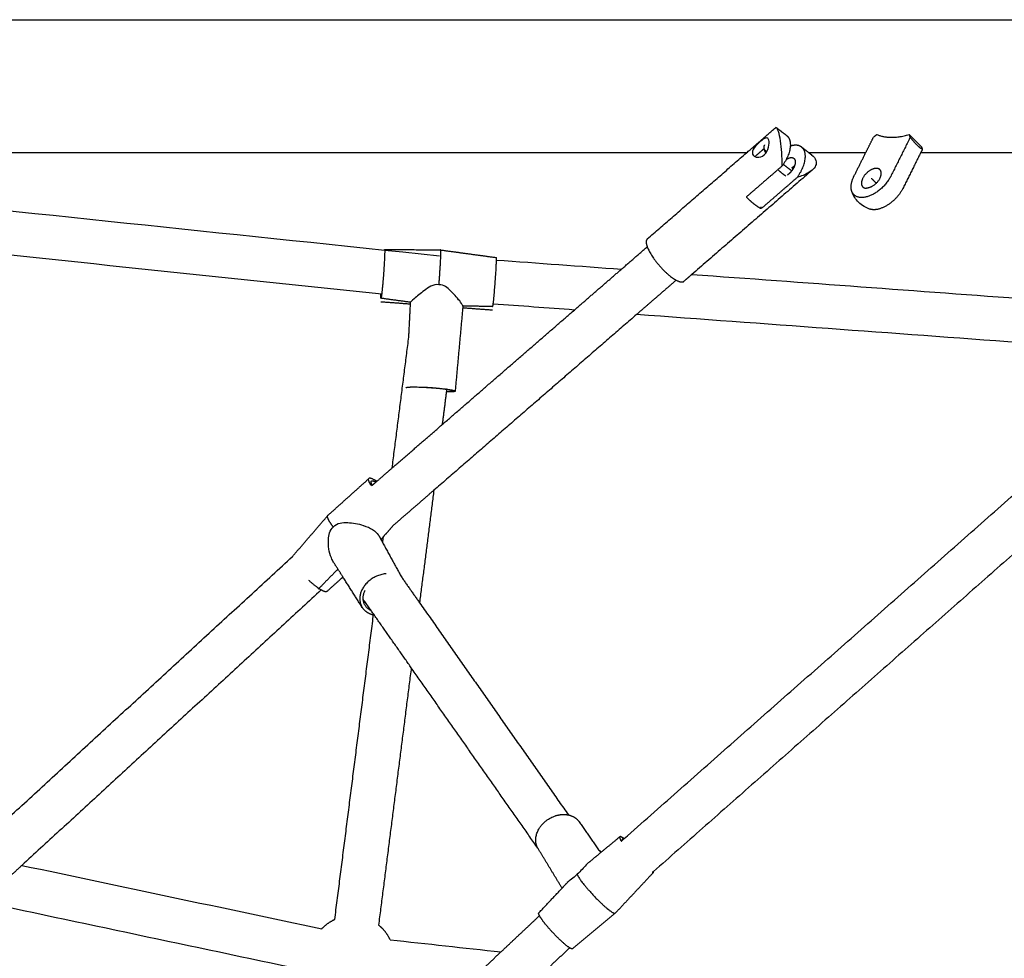
# Model space of a CAD drawing. Units: millimetres. Extents: x -4047 to 4047, y -4047 to 4047.
# Drawn here: x -1110 to -664, y 1605 to 2030 of the extents above; entities that cross this region are included whole.
import ezdxf

# ---------------------------------------------------------------- set-up
doc = ezdxf.new("R2010")
doc.units = ezdxf.units.MM
doc.header["$MEASUREMENT"] = 0
doc.layers.add('Component', color=7, linetype='Continuous', true_color=0x000000)

msp = doc.modelspace()

# ---------------------------------------------------------------- linework, layer by layer
at = {"layer": 'Component', "color": 18, "true_color": 0x000000}
for points, degree in [([(-1742.49, 2029.86), (-1193.44, 2029.86), (-644.39, 2029.86), (-95.34, 2029.86)], 3), ([(-1742.49, 2029.86), (-1193.44, 2029.86), (-644.39, 2029.86), (-95.34, 2029.86)], 3), ([(-780.85, 1969.54), (-948.13, 1969.54), (-1115.41, 1969.54), (-1282.7, 1969.54)], 3), ([(-780.85, 1969.54), (-948.13, 1969.54), (-1115.41, 1969.54), (-1282.7, 1969.54)], 3), ([(-825.83, 1930.56), (-803.34, 1950.05), (-780.86, 1969.54)], 2), ([(-825.83, 1930.56), (-803.34, 1950.05), (-780.86, 1969.54)], 2), ([(-726.85, 1969.54), (-735.38, 1969.54), (-743.92, 1969.54), (-752.46, 1969.54)], 3), ([(-726.85, 1969.54), (-735.38, 1969.54), (-743.92, 1969.54), (-752.46, 1969.54)], 3), ([(-752.46, 1969.53), (-751.9, 1969.1), (-751.35, 1968.68)], 2), ([(-752.46, 1969.53), (-751.9, 1969.1), (-751.35, 1968.68)], 2), ([(-751.34, 1968.67), (-750.38, 1967.93), (-749.68, 1967.08), (-749.38, 1966.12)], 3), ([(-751.34, 1968.67), (-750.38, 1967.93), (-749.68, 1967.08), (-749.38, 1966.12)], 3), ([(-732.17, 1958.9), (-729.52, 1964.22), (-726.86, 1969.54)], 2), ([(-732.17, 1958.9), (-729.52, 1964.22), (-726.86, 1969.54)], 2), ([(-701.96, 1969.54), (-705.99, 1961.47), (-710.03, 1953.4)], 2), ([(-701.96, 1969.54), (-705.99, 1961.47), (-710.03, 1953.4)], 2), ([(-488.18, 1969.54), (-559.44, 1969.54), (-630.69, 1969.54), (-701.95, 1969.54)], 3), ([(-488.18, 1969.54), (-559.44, 1969.54), (-630.69, 1969.54), (-701.95, 1969.54)], 3), ([(-749.38, 1966.12), (-748.87, 1964.48), (-749.68, 1962.95), (-751.14, 1961.68)], 3), ([(-749.38, 1966.12), (-748.87, 1964.48), (-749.68, 1962.95), (-751.14, 1961.68)], 3), ([(-751.14, 1961.68), (-778.35, 1938.09), (-805.57, 1914.51)], 2), ([(-751.14, 1961.68), (-778.35, 1938.09), (-805.57, 1914.51)], 2), ([(-946.18, 1905.54), (-1023.46, 1913.64), (-1100.73, 1921.73), (-1178.02, 1929.82)], 3), ([(-946.18, 1905.54), (-1023.46, 1913.64), (-1100.73, 1921.73), (-1178.02, 1929.82)], 3), ([(-944.9, 1925.84), (-932.19, 1925.7), (-919.47, 1925.56)], 2), ([(-944.9, 1925.84), (-932.19, 1925.7), (-919.47, 1925.56)], 2), ([(-919.46, 1925.56), (-906.86, 1923.84), (-894.26, 1922.13)], 2), ([(-919.46, 1925.56), (-906.86, 1923.84), (-894.26, 1922.13)], 2), ([(-837.52, 1916.85), (-831.68, 1921.92), (-825.83, 1926.99)], 2), ([(-837.52, 1916.85), (-831.68, 1921.92), (-825.83, 1926.99)], 2), ([(-933.08, 1901.84), (-939.8, 1902.75), (-946.53, 1903.67)], 2), ([(-933.08, 1901.84), (-939.8, 1902.75), (-946.53, 1903.67)], 2), ([(-933.89, 1886.02), (-933.49, 1893.94), (-933.09, 1901.85)], 2), ([(-933.89, 1886.02), (-933.49, 1893.94), (-933.09, 1901.85)], 2), ([(-858.85, 1898.36), (-871.11, 1899.26), (-883.37, 1900.16), (-895.64, 1901.06)], 3), ([(-858.85, 1898.36), (-871.11, 1899.26), (-883.37, 1900.16), (-895.64, 1901.06)], 3), ([(-918.77, 1846.44), (-888.81, 1872.4), (-858.86, 1898.36)], 2), ([(-918.77, 1846.44), (-888.81, 1872.4), (-858.86, 1898.36)], 2), ([(-909.38, 1900.17), (-911.14, 1880.88), (-912.89, 1861.58)], 2), ([(-909.38, 1900.17), (-911.14, 1880.88), (-912.89, 1861.58)], 2), ([(-895.89, 1899.96), (-902.66, 1900.03), (-909.44, 1900.1)], 2), ([(-895.89, 1899.96), (-902.66, 1900.03), (-909.44, 1900.1)], 2), ([(-830.7, 1896.3), (-876.63, 1856.5), (-922.55, 1816.69)], 2), ([(-830.7, 1896.3), (-876.63, 1856.5), (-922.55, 1816.69)], 2), ([(-657.06, 1883.57), (-714.94, 1887.81), (-772.82, 1892.06), (-830.69, 1896.3)], 3), ([(-657.06, 1883.57), (-714.94, 1887.81), (-772.82, 1892.06), (-830.69, 1896.3)], 3), ([(-941.43, 1826.8), (-937.66, 1856.41), (-933.89, 1886.02)], 2), ([(-941.43, 1826.8), (-937.66, 1856.41), (-933.89, 1886.02)], 2), ([(-916.87, 1861.39), (-917.82, 1853.91), (-918.77, 1846.44)], 2), ([(-916.87, 1861.39), (-917.82, 1853.91), (-918.77, 1846.44)], 2), ([(-836.35, 1658.9), (-739.52, 1744.29), (-642.69, 1829.69)], 2), ([(-836.35, 1658.9), (-739.52, 1744.29), (-642.69, 1829.69)], 2), ([(-948.43, 1820.73), (-944.92, 1823.77), (-941.42, 1826.81)], 2), ([(-948.43, 1820.73), (-944.92, 1823.77), (-941.42, 1826.81)], 2), ([(-970.53, 1805.35), (-961.25, 1813.68), (-951.97, 1822.01)], 2), ([(-970.53, 1805.35), (-961.25, 1813.68), (-951.97, 1822.01)], 2), ([(-922.55, 1816.69), (-925.79, 1791.22), (-929.03, 1765.76)], 2), ([(-922.55, 1816.69), (-925.79, 1791.22), (-929.03, 1765.76)], 2), ([(-986.86, 1786.41), (-978.72, 1795.86), (-970.57, 1805.3)], 2), ([(-986.86, 1786.41), (-978.72, 1795.86), (-970.57, 1805.3)], 2), ([(-644.99, 1800.99), (-734.01, 1722.49), (-823.02, 1643.99)], 2), ([(-644.99, 1800.99), (-734.01, 1722.49), (-823.02, 1643.99)], 2), ([(-945.38, 1795.69), (-945.95, 1795.03), (-946.52, 1794.37)], 2), ([(-945.38, 1795.69), (-945.95, 1795.03), (-946.52, 1794.37)], 2), ([(-946.52, 1794.37), (-946.13, 1793.64), (-945.73, 1792.92)], 2), ([(-946.52, 1794.37), (-946.13, 1793.64), (-945.73, 1792.92)], 2), ([(-945.74, 1792.93), (-945.56, 1794.31), (-945.39, 1795.69)], 2), ([(-945.74, 1792.93), (-945.56, 1794.31), (-945.39, 1795.69)], 2), ([(-1133.25, 1651.86), (-1059.94, 1719.28), (-986.62, 1786.69)], 2), ([(-1133.25, 1651.86), (-1059.94, 1719.28), (-986.62, 1786.69)], 2), ([(-963.73, 1777.38), (-967.36, 1774.12), (-970.99, 1770.86)], 2), ([(-963.73, 1777.38), (-967.36, 1774.12), (-970.99, 1770.86)], 2), ([(-954.99, 1763.64), (-959.36, 1770.51), (-963.72, 1777.38)], 2), ([(-954.99, 1763.64), (-959.36, 1770.51), (-963.72, 1777.38)], 2), ([(-973.56, 1771.53), (-1041.39, 1709.16), (-1109.23, 1646.79)], 2), ([(-973.56, 1771.53), (-1041.39, 1709.16), (-1109.23, 1646.79)], 2), ([(-929.03, 1765.76), (-895.28, 1717.69), (-861.54, 1669.63)], 2), ([(-929.03, 1765.76), (-895.28, 1717.69), (-861.54, 1669.63)], 2), ([(-967.44, 1622.29), (-958.64, 1691.45), (-949.85, 1760.6)], 2), ([(-967.44, 1622.29), (-958.64, 1691.45), (-949.85, 1760.6)], 2), ([(-932.78, 1736.29), (-940.19, 1678.03), (-947.6, 1619.77)], 2), ([(-932.78, 1736.29), (-940.19, 1678.03), (-947.6, 1619.77)], 2), ([(-875.39, 1654.56), (-904.08, 1695.42), (-932.77, 1736.28)], 2), ([(-875.39, 1654.56), (-904.08, 1695.42), (-932.77, 1736.28)], 2), ([(-856.69, 1666.55), (-851.82, 1659.56), (-846.94, 1652.58)], 2), ([(-856.69, 1666.55), (-851.82, 1659.56), (-846.94, 1652.58)], 2), ([(-846.93, 1652.58), (-842.61, 1656.16), (-838.28, 1659.74)], 2), ([(-846.93, 1652.58), (-842.61, 1656.16), (-838.28, 1659.74)], 2), ([(-864.44, 1636.48), (-869.88, 1645.45), (-875.31, 1654.42)], 2), ([(-864.44, 1636.48), (-869.88, 1645.45), (-875.31, 1654.42)], 2), ([(-1109.22, 1646.79), (-1063.93, 1637.22), (-1018.64, 1627.65), (-973.35, 1618.08)], 3), ([(-1109.22, 1646.79), (-1063.93, 1637.22), (-1018.64, 1627.65), (-973.35, 1618.08)], 3), ([(-823.06, 1643.55), (-831.68, 1634.35), (-840.31, 1625.15)], 2), ([(-823.06, 1643.55), (-831.68, 1634.35), (-840.31, 1625.15)], 2), ([(-874.98, 1625.24), (-869.71, 1630.86), (-864.44, 1636.48)], 2), ([(-874.98, 1625.24), (-869.71, 1630.86), (-864.44, 1636.48)], 2), ([(-977.49, 1598.51), (-1027.43, 1609.06), (-1077.36, 1619.61), (-1127.29, 1630.16)], 3), ([(-977.49, 1598.51), (-1027.43, 1609.06), (-1077.36, 1619.61), (-1127.29, 1630.16)], 3), ([(-840.33, 1625.13), (-850.04, 1617.09), (-859.75, 1609.05)], 2), ([(-840.33, 1625.13), (-850.04, 1617.09), (-859.75, 1609.05)], 2), ([(-892.14, 1607.58), (-883.41, 1615.78), (-874.68, 1623.99)], 2), ([(-892.14, 1607.58), (-883.41, 1615.78), (-874.68, 1623.99)], 2), ([(-942.35, 1613.11), (-925.61, 1611.26), (-908.87, 1609.42), (-892.13, 1607.57)], 3), ([(-942.35, 1613.11), (-925.61, 1611.26), (-908.87, 1609.42), (-892.13, 1607.57)], 3), ([(-860.98, 1609.42), (-863.49, 1607.06), (-866.01, 1604.7)], 2), ([(-860.98, 1609.42), (-863.49, 1607.06), (-866.01, 1604.7)], 2)]:
    msp.add_open_spline(points, degree=degree, dxfattribs=at)
at = {"layer": 'Component', "color": 18, "lineweight": -3, "true_color": 0x000000}
for points, degree in [([(-780.86, 1969.54), (-774.32, 1975.2), (-767.78, 1980.87)], 2), ([(-767.22, 1980.89), (-767.42, 1981.04), (-767.6, 1981.02), (-767.78, 1980.87)], 3), ([(-767.19, 1980.86), (-764.94, 1979.13), (-762.68, 1977.4)], 2), ([(-721.69, 1977.82), (-722.5, 1977.22), (-723.31, 1976.63)], 2), ([(-707.1, 1977.82), (-704.35, 1975.07), (-701.6, 1972.32)], 2), ([(-706.66, 1976.63), (-706.88, 1977.22), (-707.1, 1977.82)], 2), ([(-726.86, 1969.54), (-725.08, 1973.08), (-723.31, 1976.63)], 2), ([(-706.66, 1976.63), (-711.09, 1967.76), (-715.52, 1958.9)], 2), ([(-701.6, 1972.32), (-701.38, 1971.72), (-701.16, 1971.13)], 2), ([(-772, 1969.54), (-772.05, 1969.54), (-772.09, 1969.54), (-772.14, 1969.54)], 3), ([(-755.89, 1972.17), (-754.17, 1970.85), (-752.46, 1969.53)], 2), ([(-701.16, 1971.13), (-701.56, 1970.33), (-701.96, 1969.54)], 2), ([(-760.38, 1961.36), (-762.29, 1962.83), (-764.2, 1964.3)], 2), ([(-724.28, 1958.04), (-723.16, 1956.91), (-722.04, 1955.79)], 2), ([(-1186.87, 1950.86), (-1097.88, 1941.54), (-1008.91, 1932.22), (-919.92, 1922.9)], 3), ([(-774.38, 1945.11), (-774.26, 1944.72), (-774.14, 1944.33)], 2), ([(-894.18, 1921), (-875.29, 1919.62), (-856.41, 1918.24), (-837.52, 1916.85)], 3), ([(-858.86, 1898.36), (-848.19, 1907.61), (-837.52, 1916.85)], 2), ([(-805.57, 1914.51), (-807.38, 1912.94), (-809.19, 1911.37)], 2), ([(-805.56, 1914.51), (-754.53, 1910.77), (-703.5, 1907.03), (-652.47, 1903.29)], 3), ([(-812.73, 1911.87), (-821.72, 1904.09), (-830.7, 1896.3)], 2), ([(-946.61, 1902.12), (-939.86, 1901.63), (-933.11, 1901.13)], 2), ([(-931.48, 1903.4), (-932.52, 1902.49), (-933.09, 1901.94), (-933.09, 1901.85)], 3), ([(-931.44, 1903.44), (-931.45, 1903.43), (-931.47, 1903.42), (-931.48, 1903.4)], 3), ([(-909.38, 1900.17), (-909.37, 1900.36), (-909.73, 1900.96), (-910.43, 1901.9)], 3), ([(-909.45, 1899.4), (-902.71, 1898.9), (-895.97, 1898.41)], 2), ([(-909.44, 1900.11), (-909.41, 1900.11), (-909.39, 1900.12), (-909.39, 1900.15)], 3), ([(-916.75, 1862.33), (-916.81, 1861.86), (-916.87, 1861.39)], 2), ([(-916.73, 1862.49), (-916.74, 1862.41), (-916.75, 1862.33)], 2), ([(-941.42, 1826.81), (-930.09, 1836.62), (-918.77, 1846.44)], 2), ([(-950.43, 1818.99), (-949.43, 1819.86), (-948.43, 1820.73)], 2), ([(-922.55, 1816.69), (-931.89, 1808.6), (-941.23, 1800.51)], 2), ([(-954.53, 1800.79), (-954.51, 1800.78), (-954.48, 1800.77), (-954.46, 1800.77)], 3), ([(-941.23, 1800.51), (-943.31, 1798.1), (-945.38, 1795.69)], 2), ([(-947.58, 1796.3), (-947.05, 1795.33), (-946.52, 1794.37)], 2), ([(-945.73, 1792.92), (-941.48, 1785.18), (-937.23, 1777.44)], 2), ([(-968, 1784.1), (-968.37, 1784.69), (-968.7, 1785.33), (-968.99, 1786.03)], 3), ([(-966.02, 1781), (-970.47, 1776.46), (-974.92, 1771.92)], 2), ([(-963.72, 1777.38), (-965.86, 1780.74), (-968, 1784.1)], 2), ([(-937.23, 1777.44), (-933.13, 1771.6), (-929.03, 1765.76)], 2), ([(-932.77, 1736.28), (-943.67, 1751.81), (-954.57, 1767.33)], 2), ([(-837.61, 1657.79), (-836.98, 1658.35), (-836.35, 1658.9)], 2), ([(-852.4, 1648.05), (-849.67, 1650.31), (-846.93, 1652.58)], 2), ([(-1109.23, 1646.79), (-1118.27, 1638.48), (-1127.3, 1630.17)], 2), ([(-823.02, 1643.99), (-823.28, 1643.76), (-823.54, 1643.54)], 2), ([(-864.44, 1636.48), (-863.38, 1637.61), (-862.31, 1638.75)], 2), ([(-911.29, 1589.56), (-901.72, 1598.57), (-892.14, 1607.58)], 2), ([(-866.01, 1604.7), (-875.58, 1595.69), (-885.15, 1586.69)], 2)]:
    msp.add_open_spline(points, degree=degree, dxfattribs=at)
for points, degree, knots in [([(-764.64, 1963.67), (-764.68, 1965.61), (-764.77, 1967.64), (-764.92, 1969.67), (-765.19, 1973.25), (-765.67, 1976.96), (-766.36, 1979.18), (-766.66, 1980.14), (-766.95, 1980.68), (-767.22, 1980.89)], 3, [0.2916725, 0.2916725, 0.2916725, 0.2916725, 0.5376155, 0.5376155, 0.5376155, 0.9813298, 0.9813298, 0.9813298, 1.1729936, 1.1729936, 1.1729936, 1.1729936]), ([(-774.66, 1974.62), (-775.65, 1973.76), (-776.65, 1972.77), (-777.34, 1971.78), (-778.03, 1970.78), (-778.35, 1969.81), (-778.11, 1969), (-777.99, 1968.64), (-777.76, 1968.32), (-777.45, 1968.08)], 3, [0, 0, 0, 0, 0.1632766, 0.1632766, 0.1632766, 0.326391, 0.326391, 0.326391, 0.4010524, 0.4010524, 0.4010524, 0.4010524]), ([(-777.45, 1968.08), (-777.08, 1967.8), (-776.59, 1967.62), (-776.03, 1967.56), (-775, 1967.45), (-773.8, 1967.79), (-772.81, 1968.65), (-771.82, 1969.51), (-771.17, 1970.77), (-770.85, 1972.05), (-770.53, 1973.33), (-770.53, 1974.55), (-770.78, 1975.35), (-770.89, 1975.72), (-771.05, 1975.98), (-771.26, 1976.14)], 3, [0.4010524, 0.4010524, 0.4010524, 0.4010524, 0.4895054, 0.4895054, 0.4895054, 0.652782, 0.652782, 0.652782, 0.8160586, 0.8160586, 0.8160586, 0.979173, 0.979173, 0.979173, 1.0538344, 1.0538344, 1.0538344, 1.0538344]), ([(-771.26, 1976.14), (-771.5, 1976.32), (-771.8, 1976.36), (-772.16, 1976.27), (-772.82, 1976.09), (-773.67, 1975.48), (-774.66, 1974.62)], 3, [1.0538344, 1.0538344, 1.0538344, 1.0538344, 1.1422874, 1.1422874, 1.1422874, 1.305564, 1.305564, 1.305564, 1.305564]), ([(-771.66, 1970.04), (-772.42, 1970.62), (-773.17, 1971.2), (-775.11, 1969.52), (-777.05, 1967.84)], 2, [2.6923953, 2.6923953, 2.6923953, 2.781, 2.781, 2.992862, 2.992862, 2.992862]), ([(-764.64, 1963.67), (-768.3, 1960.49), (-771.97, 1957.32), (-776.45, 1953.43), (-780.93, 1949.55)], 2, [-0.8893, -0.8893, -0.8893, -0.4893, -0.4893, 0, 0, 0]), ([(-751.14, 1961.68), (-751.66, 1961.23), (-752.26, 1960.81), (-752.91, 1960.44), (-754.33, 1959.62), (-756.02, 1958.95), (-757.85, 1958.44)], 3, [0.3278905, 0.3278905, 0.3278905, 0.3278905, 0.443716, 0.443716, 0.443716, 0.689659, 0.689659, 0.689659, 0.689659]), ([(-774.14, 1944.33), (-769.66, 1948.21), (-765.18, 1952.09), (-761.51, 1955.27), (-757.85, 1958.44)], 2, [2.0669318, 2.0669318, 2.0669318, 2.5562318, 2.5562318, 2.9562318, 2.9562318, 2.9562318]), ([(-920.22, 1909.75), (-921.54, 1910.13), (-922.74, 1909.72), (-924.92, 1908.58), (-925.95, 1907.85), (-928.64, 1905.85), (-930.27, 1904.46), (-931.44, 1903.44)], 3, [0, 0, 0, 0, 0.15594, 0.15594, 0.3020541, 0.3020541, 0.5940431, 0.5940431, 0.5940431, 0.5940431]), ([(-910.43, 1901.9), (-911.45, 1903.27), (-913.06, 1905.22), (-914.93, 1907.04), (-915.6, 1907.7), (-916.4, 1908.41), (-918.13, 1909.53), (-919.09, 1909.9), (-920.22, 1909.75)], 3, [0, 0, 0, 0, 0.3406065, 0.3406065, 0.3406065, 0.4619359, 0.4619359, 0.5938814, 0.5938814, 0.5938814, 0.5938814]), ([(-968.99, 1786.03), (-970.05, 1788.57), (-970.47, 1791.56), (-970.29, 1794.34), (-970.23, 1795.35), (-970.07, 1796.45), (-969.44, 1798.47), (-968.96, 1799.39), (-968.11, 1800.05)], 3, [0, 0, 0, 0, 0.3406065, 0.3406065, 0.3406065, 0.4619359, 0.4619359, 0.5938814, 0.5938814, 0.5938814, 0.5938814]), ([(-968.11, 1800.05), (-967.28, 1801.14), (-966.19, 1801.59), (-963.94, 1802.06), (-962.73, 1802.1), (-959.31, 1801.97), (-956.85, 1801.54), (-954.53, 1800.79)], 3, [0, 0, 0, 0, 0.15594, 0.15594, 0.3020541, 0.3020541, 0.5940431, 0.5940431, 0.5940431, 0.5940431]), ([(-954.46, 1800.77), (-951.29, 1799.74), (-948.82, 1798.25), (-947.74, 1796.56), (-947.68, 1796.48), (-947.63, 1796.39), (-947.58, 1796.3)], 3, [0, 0, 0, 0, 0.3943367, 0.3943367, 0.3943367, 0.4153627, 0.4153627, 0.4153627, 0.4153627]), ([(-852.4, 1648.05), (-852.8, 1647.72), (-853.2, 1647.35), (-853.58, 1646.96), (-854.16, 1646.38), (-854.78, 1645.66), (-856.08, 1644.2), (-856.79, 1643.46), (-857.67, 1642.82)], 3, [0.2587387, 0.2587387, 0.2587387, 0.2587387, 0.3406065, 0.3406065, 0.3406065, 0.4619359, 0.4619359, 0.5938814, 0.5938814, 0.5938814, 0.5938814]), ([(-857.67, 1642.82), (-858.55, 1641.77), (-859.42, 1641.11), (-860.92, 1639.98), (-861.58, 1639.48), (-862.16, 1638.91), (-862.24, 1638.83), (-862.31, 1638.75)], 3, [0, 0, 0, 0, 0.15594, 0.15594, 0.3020541, 0.3020541, 0.3241382, 0.3241382, 0.3241382, 0.3241382])]:
    msp.add_open_spline(points, degree=degree, knots=knots, dxfattribs=at)
for points, weights, knots in [([(-762.68, 1977.4), (-761.69, 1976.63), (-761.27, 1975.27), (-759.75, 1970.38), (-764.64, 1963.67)], [0.892888851767, 0.929451644317, 1, 0.786679050943, 0.8840913274], [0.5962215, 0.5962215, 0.5962215, 0.7853982, 0.7853982, 1.3574219, 1.3574219, 1.3574219]), ([(-772.09, 1969.41), (-772.5, 1970.28), (-772.7, 1971), (-773.15, 1972.64), (-772.5, 1973.21)], [0.917224251913, 0.950116228985, 1, 0.89320435596, 0.864289037262], [0.5130976, 0.5130976, 0.5130976, 0.6184238, 0.6184238, 0.8439154, 0.8439154, 0.8439154]), ([(-701.16, 1971.13), (-702.21, 1971.69), (-703.63, 1973.12), (-705.06, 1974.55), (-706.66, 1976.63)], [0.888807710524, 0.925406543766, 1, 0.925406543766, 0.888807710524], [1.654669, 1.654669, 1.654669, 1.8961189, 1.8961189, 2.1375688, 2.1375688, 2.1375688]), ([(-757.85, 1958.44), (-752.96, 1965.16), (-754.47, 1970.04), (-754.9, 1971.41), (-755.89, 1972.17)], [0.8840913274, 0.786679050943, 1, 0.929451644317, 0.892888851767], [-1.3574219, -1.3574219, -1.3574219, -0.7853982, -0.7853982, -0.5962215, -0.5962215, -0.5962215]), ([(-759.44, 1967.08), (-759.05, 1966.78), (-758.87, 1966.23), (-758.56, 1965.2), (-759.08, 1963.71)], [0.892888851767, 0.929451644317, 1, 0.875328622456, 0.856791162534], [0.2396811, 0.2396811, 0.2396811, 0.3157301, 0.3157301, 0.450122, 0.450122, 0.450122]), ([(-759.9, 1962.06), (-760.63, 1960.9), (-761.63, 1960.04), (-761.96, 1959.75), (-762.31, 1959.51)], [0.867723955525, 0.899108096033, 1, 0.963526092494, 0.936136355213], [0.5227017, 0.5227017, 0.5227017, 0.6314601, 0.6314601, 0.6707779, 0.6707779, 0.6707779]), ([(-715.52, 1958.9), (-718.79, 1952.38), (-725.24, 1949.97), (-731.69, 1947.56), (-733.2, 1952.3)], [1, 0.827519447172, 1, 0.827519447172, 1], [-1.456167, -1.456167, -1.456167, -0.903548, -0.903548, -0.350929, -0.350929, -0.350929]), ([(-722.04, 1962.53), (-725.02, 1962.53), (-727.46, 1959.2), (-729.89, 1955.87), (-728.17, 1954.15)], [1, 0.793353342255, 1, 0.793353342255, 1], [-0.6801548, -0.6801548, -0.6801548, -0.396757, -0.396757, -0.1133591, -0.1133591, -0.1133591]), ([(-780.93, 1949.55), (-779.11, 1947.68), (-777.34, 1946.31), (-775.57, 1944.95), (-774.14, 1944.33)], [0.884091327405, 0.920427730249, 1, 0.920427749221, 0.884091344732], [2.1428201, 2.1428201, 2.1428201, 2.3561945, 2.3561945, 2.5695689, 2.5695689, 2.5695689]), ([(-944.9, 1925.84), (-944.7, 1925.84), (-944.98, 1920.56), (-945.48, 1911.11), (-946.21, 1905.31)], [0.865344893031, 0.811998300029, 1, 0.707106781187, 1], [-1.528576, -1.528576, -1.528576, -1.024447, -1.024447, -0.239048, -0.239048, -0.239048]), ([(-920.22, 1909.75), (-920.06, 1911.76), (-919.91, 1913.82), (-919.09, 1925.44), (-919.46, 1925.56)], [0.90062897569, 0.936583865861, 1, 0.7241064235, 0.967974047771], [0.6153467, 0.6153467, 0.6153467, 0.7853982, 0.7853982, 1.5252115, 1.5252115, 1.5252115]), ([(-825.83, 1926.99), (-823.15, 1919.62), (-815.2, 1913.5), (-810.71, 1910.05), (-809.19, 1911.37)], [0.974239768387, 0.720609376702, 1, 0.820355104814, 0.861079178887], [1.607004, 1.607004, 1.607004, 2.356194, 2.356194, 2.837915, 2.837915, 2.837915]), ([(-895.58, 1901.6), (-894.84, 1907.4), (-894.34, 1916.85), (-894.19, 1919.59), (-894.19, 1921)], [1, 0.707106781187, 1, 0.892509281387, 0.863915948209], [0.239048, 0.239048, 0.239048, 1.024447, 1.024447, 1.312685, 1.312685, 1.312685]), ([(-946.47, 1905.57), (-946.45, 1905.16), (-946.38, 1905.28), (-946.35, 1905.34), (-946.31, 1905.56)], [0.898748507346, 0.934908609296, 1, 0.963912285556, 0.936717389724], [-0.1309078, -0.1309078, -0.1309078, 0, 0, 0.0725774, 0.0725774, 0.0725774]), ([(-935.05, 1863.17), (-934.99, 1863.37), (-933.61, 1863.46), (-928.14, 1863.8), (-918.5, 1862.71), (-914.62, 1862.27), (-913.35, 1861.86)], [0.872134412749, 0.905717819988, 1, 0.707106781187, 1, 0.857061800628, 0.8536374413], [-0.221232, -0.221232, -0.221232, 0, 0, 0.687269, 0.687269, 1.022671, 1.022671, 1.022671]), ([(-916.86, 1861.39), (-914.61, 1861.43), (-914.48, 1861.67), (-914.11, 1862.37), (-923.61, 1863.06), (-925.19, 1863.18), (-926.7, 1863.25)], [0.85565724976, 0.871106254794, 1, 0.707106781187, 1, 0.935541154661, 0.899454033047], [-1.4373203, -1.4373203, -1.4373203, -1.1780972, -1.1780972, -0.5890486, -0.5890486, -0.459413, -0.459413, -0.459413]), ([(-950.8, 1818.66), (-952.22, 1820.76), (-952.13, 1821.64), (-952.11, 1821.89), (-951.97, 1822.01)], [0.859671853225, 0.883487119181, 1, 0.965478624199, 0.939094858357], [0.4138736, 0.4138736, 0.4138736, 0.6872692, 0.6872692, 0.768273, 0.768273, 0.768273]), ([(-968.11, 1800.04), (-969.16, 1801.41), (-969.82, 1802.51), (-971.1, 1804.69), (-970.57, 1805.3)], [0.900586870715, 0.936546725822, 1, 0.881772622528, 0.858991038171], [0.6152471, 0.6152471, 0.6152471, 0.7853982, 0.7853982, 1.1024269, 1.1024269, 1.1024269]), ([(-944.1, 1778.88), (-952.72, 1778.33), (-955.53, 1770.63), (-956.95, 1766.72), (-954.99, 1763.64)], [0.933229185244, 0.745533716559, 1, 0.852630906435, 0.853559201428], [0.0901682, 0.0901682, 0.0901682, 0.6872692, 0.6872692, 1.0330684, 1.0330684, 1.0330684]), ([(-950.92, 1762.14), (-951.55, 1762.43), (-952.08, 1762.82), (-956.43, 1765.99), (-953.68, 1771.43)], [0.939663750213, 0.965850185744, 1, 0.776404068857, 0.894196310689], [-1.2467772, -1.2467772, -1.2467772, -1.1780972, -1.1780972, -0.728415, -0.728415, -0.728415]), ([(-876.11, 1656.3), (-878.41, 1664.98), (-868.18, 1668.98), (-864.74, 1670.32), (-861.54, 1669.63)], [1, 0.707106781187, 1, 0.877891319897, 0.857598105628], [2.794549, 2.794549, 2.794549, 3.544017, 3.544017, 3.856474, 3.856474, 3.856474]), ([(-857.67, 1642.82), (-857.42, 1642.17), (-856.73, 1641.11), (-852.51, 1634.63), (-844.8, 1627.92), (-840.98, 1624.59), (-840.33, 1625.13)], [0.900600617452, 0.936558853398, 1, 0.707106781187, 1, 0.829648170905, 0.857455560337], [0.61528, 0.61528, 0.61528, 0.785398, 0.785398, 1.570796, 1.570796, 2.027598, 2.027598, 2.027598]), ([(-860.98, 1609.42), (-865.27, 1612.03), (-871.65, 1619.76), (-873.86, 1622.44), (-874.68, 1623.99)], [0.999763850827, 0.707224903411, 1, 0.874398093119, 0.856520353264], [-1.809528, -1.809528, -1.809528, -1.024447, -1.024447, -0.687643, -0.687643, -0.687643])]:
    msp.add_rational_spline(points, weights, degree=2, knots=knots, dxfattribs=at)
for points, weights in [([(-721.69, 1977.82), (-715.63, 1975.33), (-707.1, 1977.82)], [1, 0.959249599414, 1]), ([(-755.89, 1972.17), (-757.8, 1973.64), (-761, 1972.55)], [0.892888851767, 0.82998946697, 0.86766936839]), ([(-762.87, 1966.52), (-760.69, 1968.04), (-759.44, 1967.08)], [0.941126332794, 0.79486163591, 0.892888851767]), ([(-762.83, 1966.57), (-762.82, 1966.56), (-762.82, 1966.55)], [0.855194926311, 0.855165010071, 0.855135639042]), ([(-764.37, 1959.96), (-765.48, 1960.84), (-766.6, 1961.96)], [1, 0.936569321751, 0.900612485057]), ([(-763.1, 1959.04), (-763.72, 1959.44), (-764.37, 1959.96)], [0.93277676197, 0.961265943826, 1]), ([(-720.39, 1961.92), (-721, 1962.53), (-722.04, 1962.53)], [1, 0.965925824619, 1]), ([(-720.39, 1958.04), (-719.1, 1960.63), (-720.39, 1961.92)], [1, 0.866025407011, 1]), ([(-720.39, 1958.04), (-722.64, 1953.55), (-726.53, 1953.55)], [1, 0.707106781187, 1]), ([(-728.17, 1954.15), (-727.57, 1953.55), (-726.53, 1953.55)], [1, 0.965925824619, 1]), ([(-946.21, 1905.31), (-946.42, 1903.66), (-946.53, 1903.67)], [1, 0.89437111351, 0.86493014087]), ([(-895.65, 1901.06), (-895.61, 1901.3), (-895.58, 1901.6)], [0.961504226759, 0.979287371438, 1]), ([(-913.35, 1861.86), (-912.88, 1861.71), (-912.89, 1861.58)], [0.8536374413, 0.852378014729, 0.869989997513]), ([(-950.43, 1818.99), (-952.32, 1822.37), (-948.79, 1820.41)], [0.98226703009, 0.772896965177, 0.904095500865]), ([(-973.56, 1771.53), (-975.96, 1772.92), (-979.17, 1775.87)], [0.853748774508, 0.858902531824, 1]), ([(-949.89, 1760.29), (-949.73, 1760.25), (-949.57, 1760.22)], [0.963970627433, 0.969639082907, 0.975598538124]), ([(-875.39, 1654.55), (-875.86, 1655.37), (-876.11, 1656.3)], [0.927403570595, 0.957549104281, 1]), ([(-838.28, 1659.74), (-838.64, 1659.45), (-837.61, 1657.79)], [0.879170167841, 0.834489441093, 0.867740740041]), ([(-836.73, 1658.56), (-837.43, 1658.83), (-837.23, 1658.13)], [0.856883703358, 0.842727996599, 0.888742024034]), ([(-823.54, 1643.53), (-823.19, 1643.41), (-823.06, 1643.55)], [0.927984491542, 0.8950268942, 0.876662702152])]:
    msp.add_rational_spline(points, weights, degree=2, dxfattribs=at)
at = {"layer": 'Component', "color": 18, "true_color": 0x000000}
for points, weights in [([(-759.08, 1963.71), (-759.38, 1962.88), (-759.9, 1962.06)], [0.856791162534, 0.846779834842, 0.867723955525]), ([(-759.08, 1963.71), (-759.38, 1962.88), (-759.9, 1962.06)], [0.856791162534, 0.846779834842, 0.867723955525]), ([(-759.77, 1963.18), (-759.43, 1963.47), (-759.08, 1963.71)], [1, 0.963292132629, 0.935785349068]), ([(-759.77, 1963.18), (-759.43, 1963.47), (-759.08, 1963.71)], [1, 0.963292132629, 0.935785349068]), ([(-760.24, 1962.74), (-760.01, 1962.97), (-759.77, 1963.18)], [0.951964514111, 0.973603277586, 1]), ([(-760.24, 1962.74), (-760.01, 1962.97), (-759.77, 1963.18)], [0.951964514111, 0.973603277586, 1]), ([(-760.24, 1962.73), (-760.06, 1962.39), (-759.9, 1962.06)], [0.891039844547, 0.900002778439, 0.911108731354]), ([(-760.24, 1962.73), (-760.06, 1962.39), (-759.9, 1962.06)], [0.891039844547, 0.900002778439, 0.911108731354]), ([(-733.2, 1952.3), (-734.09, 1955.08), (-732.17, 1958.9)], [1, 0.929200159546, 1]), ([(-733.2, 1952.3), (-734.09, 1955.08), (-732.17, 1958.9)], [1, 0.929200159546, 1]), ([(-945.01, 1925.53), (-944.95, 1925.84), (-944.9, 1925.84)], [0.902512774282, 0.877580556304, 0.865344893031]), ([(-945.01, 1925.53), (-944.95, 1925.84), (-944.9, 1925.84)], [0.902512774282, 0.877580556304, 0.865344893031]), ([(-894.19, 1921), (-894.18, 1922.11), (-894.26, 1922.13)], [0.863915948209, 0.842695571742, 0.86493014087]), ([(-894.19, 1921), (-894.18, 1922.11), (-894.26, 1922.13)], [0.863915948209, 0.842695571742, 0.86493014087]), ([(-946.53, 1903.67), (-946.64, 1903.69), (-946.59, 1905.59)], [0.86493014087, 0.835491730451, 0.882227973331]), ([(-946.53, 1903.67), (-946.64, 1903.69), (-946.59, 1905.59)], [0.86493014087, 0.835491730451, 0.882227973331]), ([(-895.89, 1899.96), (-895.81, 1899.96), (-895.65, 1901.06)], [0.865344893031, 0.889231150441, 0.961504226759]), ([(-895.89, 1899.96), (-895.81, 1899.96), (-895.65, 1901.06)], [0.865344893031, 0.889231150441, 0.961504226759]), ([(-948.42, 1820.73), (-951.28, 1822.63), (-951.97, 1822.01)], [0.860632567064, 0.828945197937, 0.939094858357]), ([(-948.42, 1820.73), (-951.28, 1822.63), (-951.97, 1822.01)], [0.860632567064, 0.828945197937, 0.939094858357]), ([(-970.57, 1805.3), (-970.55, 1805.33), (-970.53, 1805.35)], [0.946803103349, 0.942865860594, 0.939094858357]), ([(-970.57, 1805.3), (-970.55, 1805.33), (-970.53, 1805.35)], [0.946803103349, 0.942865860594, 0.939094858357]), ([(-970.99, 1770.86), (-971.54, 1770.37), (-973.56, 1771.53)], [0.939094858357, 0.849465184767, 0.853748774508]), ([(-970.99, 1770.86), (-971.54, 1770.37), (-973.56, 1771.53)], [0.939094858357, 0.849465184767, 0.853748774508]), ([(-954.99, 1763.64), (-953.32, 1761.01), (-949.89, 1760.29)], [0.85355907078, 0.854345344223, 0.963970627433]), ([(-954.99, 1763.64), (-953.32, 1761.01), (-949.89, 1760.29)], [0.85355907078, 0.854345344223, 0.963970627433]), ([(-861.54, 1669.63), (-858.37, 1668.95), (-856.69, 1666.55)], [0.857598105628, 0.838431502427, 0.910089265127]), ([(-861.54, 1669.63), (-858.37, 1668.95), (-856.69, 1666.55)], [0.857598105628, 0.838431502427, 0.910089265127]), ([(-837.06, 1659.37), (-838.03, 1659.96), (-838.28, 1659.74)], [1, 0.914802800157, 0.879170167841]), ([(-837.06, 1659.37), (-838.03, 1659.96), (-838.28, 1659.74)], [1, 0.914802800157, 0.879170167841]), ([(-836.35, 1658.89), (-836.74, 1659.17), (-837.06, 1659.37)], [0.945941609185, 0.969871666724, 1]), ([(-836.35, 1658.89), (-836.74, 1659.17), (-837.06, 1659.37)], [0.945941609185, 0.969871666724, 1]), ([(-875.31, 1654.42), (-875.35, 1654.49), (-875.39, 1654.55)], [0.922932661542, 0.925133217696, 0.927403570595]), ([(-875.31, 1654.42), (-875.35, 1654.49), (-875.39, 1654.55)], [0.922932661542, 0.925133217696, 0.927403570595]), ([(-823.06, 1643.55), (-822.95, 1643.67), (-823.02, 1643.99)], [0.876662702152, 0.860880662679, 0.8558766496]), ([(-823.06, 1643.55), (-822.95, 1643.67), (-823.02, 1643.99)], [0.876662702152, 0.860880662679, 0.8558766496]), ([(-874.68, 1623.99), (-875.21, 1625), (-874.98, 1625.24)], [0.856520353264, 0.845273024373, 0.876662702152]), ([(-874.68, 1623.99), (-875.21, 1625), (-874.98, 1625.24)], [0.856520353264, 0.845273024373, 0.876662702152]), ([(-947.6, 1619.77), (-946.81, 1619.13), (-946.1, 1618.42)], [0.960121747536, 0.97847966703, 1]), ([(-947.6, 1619.77), (-946.81, 1619.13), (-946.1, 1618.42)], [0.960121747536, 0.97847966703, 1]), ([(-942.35, 1613.1), (-943.76, 1616.08), (-946.1, 1618.42)], [0.896740298192, 0.933080594672, 1]), ([(-942.35, 1613.1), (-943.76, 1616.08), (-946.1, 1618.42)], [0.896740298192, 0.933080594672, 1])]:
    msp.add_rational_spline(points, weights, degree=2, dxfattribs=at)
for points, knots in [([(-753.43, 1959.7), (-753.23, 1959.88), (-753.04, 1960.06), (-752.86, 1960.24), (-752.67, 1960.42), (-752.49, 1960.61), (-752.32, 1960.8)], [0, 0, 0, 0, 0.03590205, 0.03590205, 0.03590205, 0.07285397, 0.07285397, 0.07285397, 0.07285397]), ([(-753.43, 1959.7), (-753.23, 1959.88), (-753.04, 1960.06), (-752.86, 1960.24), (-752.67, 1960.42), (-752.49, 1960.61), (-752.32, 1960.8)], [0, 0, 0, 0, 0.03590205, 0.03590205, 0.03590205, 0.07285397, 0.07285397, 0.07285397, 0.07285397]), ([(-724.95, 1944.05), (-724.99, 1944.06), (-725.03, 1944.07), (-725.07, 1944.09), (-725.94, 1944.37), (-726.78, 1944.76), (-727.57, 1945.23), (-728.49, 1945.77), (-729.33, 1946.42), (-730.08, 1947.17), (-731.39, 1948.48), (-732.39, 1950.05), (-733.03, 1951.79), (-733.07, 1951.92), (-733.12, 1952.05), (-733.16, 1952.18), (-733.18, 1952.22), (-733.19, 1952.26), (-733.2, 1952.3)], [1.7345776, 1.7345776, 1.7345776, 1.7345776, 1.7393355, 1.7393355, 1.7393355, 1.8481661, 1.8481661, 1.8481661, 1.9737198, 1.9737198, 1.9737198, 2.1926924, 2.1926924, 2.1926924, 2.2092768, 2.2092768, 2.2092768, 2.2140449, 2.2140449, 2.2140449, 2.2140449]), ([(-724.95, 1944.05), (-724.99, 1944.06), (-725.03, 1944.07), (-725.07, 1944.09), (-725.94, 1944.37), (-726.78, 1944.76), (-727.57, 1945.23), (-728.49, 1945.77), (-729.33, 1946.42), (-730.08, 1947.17), (-731.39, 1948.48), (-732.39, 1950.05), (-733.03, 1951.79), (-733.07, 1951.92), (-733.12, 1952.05), (-733.16, 1952.18), (-733.18, 1952.22), (-733.19, 1952.26), (-733.2, 1952.3)], [1.7345776, 1.7345776, 1.7345776, 1.7345776, 1.7393355, 1.7393355, 1.7393355, 1.8481661, 1.8481661, 1.8481661, 1.9737198, 1.9737198, 1.9737198, 2.1926924, 2.1926924, 2.1926924, 2.2092768, 2.2092768, 2.2092768, 2.2140449, 2.2140449, 2.2140449, 2.2140449])]:
    msp.add_open_spline(points, degree=3, knots=knots, dxfattribs=at)
for points, weights, knots in [([(-710.03, 1953.4), (-712.35, 1948.75), (-716.96, 1945.86), (-721.57, 1942.97), (-724.95, 1944.05)], [1, 0.899978471352, 1, 0.899978471352, 1], [0, 0, 0, 0.4181588, 0.4181588, 0.8363177, 0.8363177, 0.8363177]), ([(-710.03, 1953.4), (-712.35, 1948.75), (-716.96, 1945.86), (-721.57, 1942.97), (-724.95, 1944.05)], [1, 0.899978471352, 1, 0.899978471352, 1], [0, 0, 0, 0.4181588, 0.4181588, 0.8363177, 0.8363177, 0.8363177]), ([(-825.83, 1930.56), (-826.71, 1929.79), (-826, 1927.49), (-825.92, 1927.25), (-825.83, 1926.99)], [0.861079178887, 0.886751676372, 1, 0.986497404484, 0.974239768387], [1.267119, 1.267119, 1.267119, 1.5707963, 1.5707963, 1.6070038, 1.6070038, 1.6070038]), ([(-825.83, 1930.56), (-826.71, 1929.79), (-826, 1927.49), (-825.92, 1927.25), (-825.83, 1926.99)], [0.861079178887, 0.886751676372, 1, 0.986497404484, 0.974239768387], [1.267119, 1.267119, 1.267119, 1.5707963, 1.5707963, 1.6070038, 1.6070038, 1.6070038]), ([(-912.89, 1861.58), (-912.91, 1861.37), (-914.33, 1861.28), (-915.33, 1861.21), (-916.88, 1861.23)], [0.869989997513, 0.902615446742, 1, 0.929839712957, 0.893292125435], [4.0442936, 4.0442936, 4.0442936, 4.2934856, 4.2934856, 4.4730148, 4.4730148, 4.4730148]), ([(-912.89, 1861.58), (-912.91, 1861.37), (-914.33, 1861.28), (-915.33, 1861.21), (-916.88, 1861.23)], [0.869989997513, 0.902615446742, 1, 0.929839712957, 0.893292125435], [4.0442936, 4.0442936, 4.0442936, 4.2934856, 4.2934856, 4.4730148, 4.4730148, 4.4730148]), ([(-973.36, 1618.08), (-973.2, 1618.25), (-973.04, 1618.42), (-970.59, 1620.86), (-967.44, 1622.29)], [0.990065484891, 0.994945516799, 1, 0.930042395303, 0.893503566738], [1.173801, 1.173801, 1.173801, 1.1935511, 1.1935511, 1.4669059, 1.4669059, 1.4669059]), ([(-973.36, 1618.08), (-973.2, 1618.25), (-973.04, 1618.42), (-970.59, 1620.86), (-967.44, 1622.29)], [0.990065484891, 0.994945516799, 1, 0.930042395303, 0.893503566738], [1.173801, 1.173801, 1.173801, 1.1935511, 1.1935511, 1.4669059, 1.4669059, 1.4669059]), ([(-859.75, 1609.05), (-860.01, 1608.83), (-860.98, 1609.42), (-860.98, 1609.42), (-860.98, 1609.42)], [0.879170167841, 0.914802800157, 1, 0.999881877776, 0.999763850827], [-2.0383025, -2.0383025, -2.0383025, -1.8098447, -1.8098447, -1.809528, -1.809528, -1.809528]), ([(-859.75, 1609.05), (-860.01, 1608.83), (-860.98, 1609.42), (-860.98, 1609.42), (-860.98, 1609.42)], [0.879170167841, 0.914802800157, 1, 0.999881877776, 0.999763850827], [-2.0383025, -2.0383025, -2.0383025, -1.8098447, -1.8098447, -1.809528, -1.809528, -1.809528])]:
    msp.add_rational_spline(points, weights, degree=2, knots=knots, dxfattribs=at)

doc.saveas('drawing.dxf')
